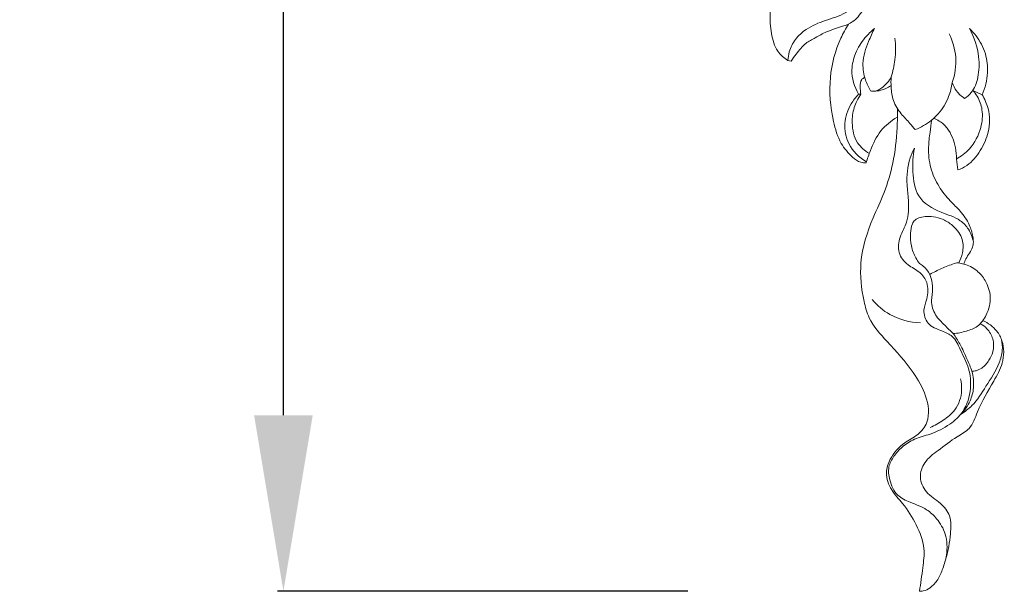
# Model space of a CAD drawing. Units: millimetres. Extents: x 8436 to 11436, y 4690 to 7690.
# Drawn here: x 10008 to 10092, y 6702 to 6750 of the extents above; entities that cross this region are included whole.
import ezdxf

# ---------------------------------------------------------------- set-up
doc = ezdxf.new("R2010")
doc.units = ezdxf.units.MM
doc.header["$MEASUREMENT"] = 0
doc.layers.get('0').update_dxf_attribs({"lineweight": 5})
doc.styles.add('Arial', font='arial.ttf')
doc.dimstyles.new('Default', dxfattribs={"dimtxt": 10, "dimasz": 7, "dimexe": 0.5, "dimexo": 0.5, "dimgap": 0.25, "dimtad": 1, "dimtoh": 1, "dimdec": 0, "dimzin": 1, "dimdsep": 46, "dimtxsty": 'Arial', "dimcen": 0.5, "dimazin": 0, "dimtfac": 1, "dimtdec": 4, "dimtix": 1, "dimtmove": 1, "dimatfit": 3, "dimfxl": 1, "dimtolj": 1, "dimtzin": 1, "dimarcsym": 0})

# ---------------------------------------------------------------- blocks, each defined once
blk = doc.blocks.new('N-315R_40_158')
for p, q in [((809.219, 700.645), (809.5, 700.595)), ((815.452, 697.761), (815.25, 697.764)), ((825.793, 697.727), (824.999, 698.087)), ((823.61, 692.242), (823.72, 691.306))]:
    blk.add_line(p, q)
for points, knots in [([(809.219, 700.645), (808.891, 700.85), (808.159, 701.481), (807.626, 703.522), (807.667, 706.161), (808.783, 708.778), (809.995, 709.933), (810.551, 710.335)], [0, 0, 0, 0, 1.929839, 4.616629, 10.158983, 14.939074, 18.365103, 18.365103, 18.365103, 18.365103]), ([(816.035, 707.214), (815.912, 706.825), (815.465, 705.862), (814.258, 704.574), (812.415, 704.101), (810.892, 703.465), (809.81, 702.509), (809.342, 701.529), (809.234, 700.892), (809.219, 700.645)], [0, 0, 0, 0, 2.041084, 5.2715, 8.378907, 11.374904, 13.460414, 15.427777, 16.664034, 16.664034, 16.664034, 16.664034]), ([(809.5, 700.595), (809.636, 700.796), (810.031, 701.313), (810.635, 702.096), (811.602, 702.607), (812.612, 703.181), (813.717, 703.484), (814.901, 703.924), (815.655, 704.966), (816.193, 705.719), (816.427, 706.148)], [17.139273, 17.139273, 17.139273, 17.139273, 18.354977, 20.40211, 21.972504, 23.757031, 26.192213, 27.697488, 29.92923, 32.370894, 32.370894, 32.370894, 32.370894]), ([(814.404, 703.756), (814.156, 703.366), (813.378, 701.947), (812.624, 699.106), (812.909, 696.023), (813.592, 693.647), (814.536, 692.537), (815.302, 691.946), (815.738, 691.903), (815.891, 691.906)], [0, 0, 0, 0, 2.310894, 8.064372, 14.329986, 17.622828, 20.167446, 21.522158, 22.289459, 22.289459, 22.289459, 22.289459]), ([(815.25, 697.764), (814.89, 698.39), (814.513, 699.62), (814.947, 701.317), (815.676, 702.505), (816.321, 703.141), (816.623, 703.382)], [-10.481989, -10.481989, -10.481989, -10.481989, -6.875013, -4.484938, -1.933088, 0, 0, 0, 0]), ([(816.623, 703.382), (816.427, 703.026), (816.001, 702.061), (815.495, 700.577), (815.751, 699.095), (816.097, 698.356), (816.28, 698.062)], [0, 0, 0, 0, 2.030758, 5.288103, 7.609081, 9.337685, 9.337685, 9.337685, 9.337685]), ([(824.296, 697.416), (824.509, 697.55), (825.082, 698.022), (825.527, 699.315), (825.589, 701.219), (825.131, 702.622), (824.723, 703.36)], [33.434378, 33.434378, 33.434378, 33.434378, 34.689124, 37.045824, 39.949388, 44.159769, 44.159769, 44.159769, 44.159769]), ([(824.723, 703.36), (824.922, 703.175), (825.498, 702.547), (826.163, 701.28), (826.347, 699.492), (826.052, 698.312), (825.793, 697.727)], [44.159769, 44.159769, 44.159769, 44.159769, 45.514469, 48.400211, 51.125344, 54.322302, 54.322302, 54.322302, 54.322302]), ([(818.041, 699.251), (818.187, 699.719), (818.426, 700.814), (818.422, 701.94), (818.35, 702.559)], [0, 0, 0, 0, 2.451369, 5.561531, 5.561531, 5.561531, 5.561531]), ([(822.972, 702.927), (823.279, 702.309), (823.702, 700.905), (823.479, 699.448), (823.241, 698.754)], [0, 0, 0, 0, 3.445819, 7.11279, 7.11279, 7.11279, 7.11279]), ([(815.452, 697.761), (815.4, 697.979), (815.389, 698.39), (815.404, 698.975), (815.674, 699.16), (815.77, 699.206)], [0, 0, 0, 0, 1.123101, 2.109876, 2.638384, 2.638384, 2.638384, 2.638384]), ([(816.28, 698.062), (816.377, 698.031), (816.723, 697.966), (817.41, 698.395), (817.855, 698.88), (818.041, 699.251)], [9.337685, 9.337685, 9.337685, 9.337685, 9.846987, 11.025141, 13.099084, 13.099084, 13.099084, 13.099084]), ([(818.041, 699.251), (818.013, 698.958), (818.009, 698.28), (818.163, 697.155), (818.818, 696.123), (819.554, 695.391), (819.938, 694.928), (820.088, 694.748)], [13.099084, 13.099084, 13.099084, 13.099084, 14.568346, 16.484482, 18.674965, 20.507414, 21.677295, 21.677295, 21.677295, 21.677295]), ([(816.582, 698.015), (816.778, 698.024), (817.274, 698.098), (817.737, 698.311), (817.989, 698.477)], [0, 0, 0, 0, 0.978891, 2.486296, 2.486296, 2.486296, 2.486296]), ([(820.088, 694.748), (820.332, 694.846), (821.044, 695.197), (822.157, 696.05), (822.935, 697.394), (823.184, 698.354), (823.241, 698.754)], [21.677295, 21.677295, 21.677295, 21.677295, 22.990886, 25.637877, 28.542538, 30.557105, 30.557105, 30.557105, 30.557105]), ([(823.241, 698.754), (823.33, 698.501), (823.6, 697.981), (824.037, 697.584), (824.296, 697.416)], [30.557105, 30.557105, 30.557105, 30.557105, 31.892576, 33.434378, 33.434378, 33.434378, 33.434378]), ([(815.25, 697.764), (815.004, 697.516), (814.431, 696.774), (813.924, 695.287), (814.301, 693.343), (815.299, 692.366), (815.918, 691.995)], [9.813857, 9.813857, 9.813857, 9.813857, 11.558124, 14.459298, 17.368948, 20.975237, 20.975237, 20.975237, 20.975237]), ([(816.171, 692.719), (815.781, 692.943), (814.943, 693.648), (814.636, 695.184), (814.795, 696.636), (815.203, 697.419), (815.452, 697.761)], [0, 0, 0, 0, 2.242637, 5.179651, 7.36909, 9.477765, 9.477765, 9.477765, 9.477765]), ([(824.999, 698.087), (825.138, 697.936), (825.511, 697.444), (825.892, 696.361), (825.745, 694.719), (824.945, 693.187), (824.009, 692.467), (823.61, 692.242)], [55.773255, 55.773255, 55.773255, 55.773255, 56.795101, 58.836528, 61.33721, 64.833984, 67.120627, 67.120627, 67.120627, 67.120627]), ([(823.72, 691.306), (823.987, 691.404), (824.766, 691.787), (825.711, 692.924), (826.455, 694.6), (826.469, 696.346), (826.017, 697.364), (825.793, 697.727)], [68.690897, 68.690897, 68.690897, 68.690897, 70.110409, 72.967516, 75.836792, 79.176039, 81.3058, 81.3058, 81.3058, 81.3058]), ([(818.574, 696.54), (818.579, 695.993), (818.536, 694.436), (818.283, 692.014), (817.524, 689.439), (816.232, 686.763), (815.22, 683.634), (815.544, 680.697), (816.18, 678.314), (817.915, 676.44), (819.758, 674.4), (821.095, 672.114), (821.4, 670.013), (820.351, 668.648), (818.977, 668.032), (817.979, 666.891), (817.463, 665.386), (817.988, 663.965), (819.201, 662.724), (820.217, 661.092), (820.976, 659.18), (820.702, 657.255), (820.569, 656.043), (820.447, 655.374)], [0, 0, 0, 0, 2.731884, 7.777141, 12.119587, 16.045386, 22.652726, 28.151919, 30.584151, 34.817917, 40.57526, 44.34056, 48.063566, 50.222422, 52.410065, 55.501077, 57.510019, 60.057362, 62.524866, 66.162562, 69.69147, 72.443483, 75.836715, 75.836715, 75.836715, 75.836715]), ([(815.891, 691.906), (815.997, 692.266), (816.346, 693.205), (817.018, 694.702), (818.02, 695.499), (818.543, 695.803)], [22.289459, 22.289459, 22.289459, 22.289459, 24.163111, 27.308319, 30.327519, 30.327519, 30.327519, 30.327519]), ([(823.61, 692.242), (823.614, 692.56), (823.526, 693.487), (823.066, 694.679), (822.265, 695.457), (821.821, 695.648), (821.65, 695.7)], [0, 0, 0, 0, 1.583885, 4.639744, 6.133283, 7.025167, 7.025167, 7.025167, 7.025167]), ([(821.502, 695.576), (821.443, 695.229), (821.336, 694.455), (821.165, 693.092), (821.324, 691.475), (822.029, 689.911), (822.971, 688.723), (824.002, 687.781), (824.711, 686.757), (824.973, 685.808), (825.07, 685.163), (824.987, 684.667), (824.719, 684.207), (824.413, 683.761), (824.277, 683.432), (824.225, 683.285)], [0, 0, 0, 0, 1.760442, 3.900906, 6.856013, 9.734415, 12.343189, 14.370397, 16.715316, 18.429503, 19.247611, 19.952649, 20.892198, 21.874239, 22.65617, 22.65617, 22.65617, 22.65617]), ([(820.447, 655.374), (820.553, 655.37), (820.879, 655.388), (821.465, 655.699), (822.074, 656.365), (822.473, 657.359), (822.855, 658.641), (822.794, 660.195), (822.039, 661.511), (820.994, 662.477), (819.755, 662.894), (818.411, 663.522), (817.883, 664.743), (817.726, 665.978), (818.253, 666.918), (818.974, 667.745), (820.051, 668.426), (821.526, 668.778), (822.988, 669.493), (824.375, 670.765), (824.904, 672.538), (824.745, 674.432), (823.981, 675.811), (823.419, 677.147), (822.255, 677.625), (821.085, 678.043), (820.7, 679.325), (821.161, 680.418), (821.235, 681.631), (820.491, 682.688), (819.39, 683.145), (818.548, 684.233), (818.727, 685.646), (819.522, 686.969), (819.549, 688.561), (819.318, 690.367), (819.426, 691.917), (819.869, 692.899), (820.01, 693.161)], [75.836715, 75.836715, 75.836715, 75.836715, 76.365705, 77.442028, 79.043077, 80.777539, 82.733903, 85.724689, 88.213917, 90.133817, 92.682182, 94.730918, 97.231105, 99.100639, 100.831716, 102.627726, 104.67826, 107.030068, 110.172645, 112.715575, 116.196718, 118.979033, 121.961573, 124.122455, 125.806028, 128.04801, 129.996515, 131.628167, 133.93856, 135.697764, 137.676707, 139.820063, 141.998793, 144.303961, 147.464149, 149.624999, 153.48335, 154.970758, 154.970758, 154.970758, 154.970758]), ([(820.01, 693.161), (819.876, 692.503), (819.828, 691.143), (820.127, 688.839), (822.1, 687.679), (823.776, 687.235), (824.729, 686.24), (824.984, 685.529), (825.046, 685.14)], [154.970758, 154.970758, 154.970758, 154.970758, 158.325944, 161.842775, 165.771945, 168.754988, 170.446968, 172.413886, 172.413886, 172.413886, 172.413886]), ([(823.793, 683.375), (823.943, 683.643), (824.182, 684.296), (824.202, 685.479), (823.488, 686.454), (822.644, 687.029), (821.85, 687.312), (821.137, 687.38), (820.535, 687.273), (820.062, 687.09), (819.763, 686.585), (819.646, 685.823), (819.701, 684.819), (820.027, 683.941), (820.343, 683.484), (820.463, 683.337)], [4.45418, 4.45418, 4.45418, 4.45418, 5.985901, 7.889701, 10.09553, 11.674989, 12.956419, 14.272122, 15.186231, 16.023333, 16.678286, 18.002707, 19.830961, 21.645515, 22.594084, 22.594084, 22.594084, 22.594084]), ([(820.463, 683.337), (820.573, 683.27), (820.922, 683.019), (821.188, 682.665), (821.322, 682.398)], [22.594084, 22.594084, 22.594084, 22.594084, 23.238621, 24.731404, 24.731404, 24.731404, 24.731404]), ([(821.322, 682.398), (821.649, 682.58), (822.336, 682.921), (823.113, 683.231), (823.611, 683.382), (823.74, 683.38), (823.793, 683.375)], [0, 0, 0, 0, 1.871982, 3.819751, 4.186285, 4.45418, 4.45418, 4.45418, 4.45418]), ([(823.334, 677.348), (823.712, 677.375), (824.416, 677.526), (825.511, 677.929), (826.276, 679.025), (826.637, 680.455), (826.17, 681.816), (825.355, 682.816), (824.489, 683.24), (823.939, 683.355), (823.793, 683.375)], [34.276871, 34.276871, 34.276871, 34.276871, 36.16846, 37.878086, 39.932276, 42.550053, 44.965911, 46.811641, 48.880823, 49.615029, 49.615029, 49.615029, 49.615029]), ([(821.322, 682.398), (821.372, 682.283), (821.51, 681.902), (821.626, 681.137), (821.375, 680.099), (821.72, 678.903), (822.574, 678.103), (823.082, 677.578), (823.334, 677.348)], [24.731404, 24.731404, 24.731404, 24.731404, 25.357678, 26.753213, 28.513128, 30.615721, 32.574365, 34.276871, 34.276871, 34.276871, 34.276871]), ([(816.409, 680.249), (816.837, 679.749), (818.047, 678.706), (819.633, 678.301), (820.536, 678.258)], [0, 0, 0, 0, 3.284278, 7.798952, 7.798952, 7.798952, 7.798952]), ([(822.689, 658.162), (822.919, 658.841), (823.096, 660.043), (823.195, 661.783), (822.225, 662.998), (820.982, 663.683), (820.347, 665.073), (820.838, 666.499), (822.17, 667.474), (823.404, 668.448), (824.89, 669.226), (825.51, 671.17), (826.573, 672.916), (827.659, 674.843), (827.694, 676.466), (826.997, 677.76), (826.304, 678.261), (825.85, 678.456)], [0, 0, 0, 0, 3.579792, 6.115961, 8.310662, 10.889999, 13.135419, 15.265359, 17.848673, 21.188677, 23.25541, 25.872963, 30.830011, 33.645341, 36.801119, 38.385475, 40.852968, 40.852968, 40.852968, 40.852968]), ([(825.636, 678.2), (825.842, 678.084), (826.297, 677.732), (826.803, 676.898), (826.795, 675.879), (826.393, 675.019), (825.883, 674.455), (825.34, 674.171), (825.038, 674.139), (824.917, 674.14)], [0, 0, 0, 0, 1.183858, 2.829318, 4.683151, 6.003179, 7.510384, 8.393325, 8.999524, 8.999524, 8.999524, 8.999524]), ([(823.334, 677.348), (823.531, 677.067), (823.985, 676.359), (824.459, 675.26), (825.013, 674.055), (825.135, 672.811), (824.808, 671.502), (824.289, 670.785), (823.952, 670.457)], [0, 0, 0, 0, 1.716536, 4.182604, 5.97087, 8.317342, 10.255959, 12.603255, 12.603255, 12.603255, 12.603255]), ([(823.952, 670.457), (824.302, 670.676), (825.19, 671.337), (826.151, 672.949), (827.183, 674.45), (827.564, 675.863), (827.509, 676.545), (827.449, 676.841)], [12.603255, 12.603255, 12.603255, 12.603255, 14.664205, 18.04234, 21.858703, 23.713367, 25.220079, 25.220079, 25.220079, 25.220079]), ([(823.944, 673.497), (824.024, 673.18), (824.127, 672.257), (823.668, 670.87), (822.5, 669.945), (821.753, 669.504), (821.357, 669.331)], [0, 0, 0, 0, 1.630572, 4.593314, 6.771643, 8.925604, 8.925604, 8.925604, 8.925604])]:
    blk.add_open_spline(points, degree=3, knots=knots)
blk = doc.blocks.new('*D72')
at = {"color": 0, "lineweight": -2, "transparency": 16777216}
for p, q in [((10064.867, 6859.377), (10029.867, 6859.377)), ((10030.367, 6716.602), (10030.367, 6844.377)), ((10064.867, 6701.602), (10029.867, 6701.602))]:
    blk.add_line(p, q, dxfattribs=at)
at = {"color": 0, "lineweight": 50, "transparency": 16777216}
for points in [[(10027.867, 6844.377), (10032.867, 6844.377), (10030.367, 6859.377)], [(10027.867, 6716.602), (10032.867, 6716.602), (10030.367, 6701.602)]]:
    blk.add_solid(points, dxfattribs=at)
at = {"layer": 'Defpoints', "color": 0, "lineweight": 50, "transparency": 16777216}
for p in [(10030.367, 6859.377), (10065.367, 6859.377), (10065.367, 6701.602)]:
    blk.add_point(p, dxfattribs=at)
at = {"color": 0, "transparency": 16777216, "insert": (10017.708, 6780.49), "char_height": 15, "attachment_point": 5, "rotation": 90, "style": 'Arial'}
blk.add_mtext('\\A1;158', dxfattribs=at)

msp = doc.modelspace()

# ---------------------------------------------------------------- block references
msp.add_blockref('N-315R_40_158', (9264.187, 6046.221))

# ---------------------------------------------------------------- dimensions: what is measured, and where the dimension line sits
dim = msp.add_linear_dim(base=(10030.367, 6859.377), p1=(10065.367, 6701.602), p2=(10065.367, 6859.377), angle=270, dimstyle='Default', override={"dimtxt": 15, "dimasz": 15, "dimgap": 5, "dimtmove": 2})
dim.commit()
dim.dimension.update_dxf_attribs({"geometry": '*D72', "text_midpoint": (10017.708, 6780.49)})

doc.saveas('drawing.dxf')
